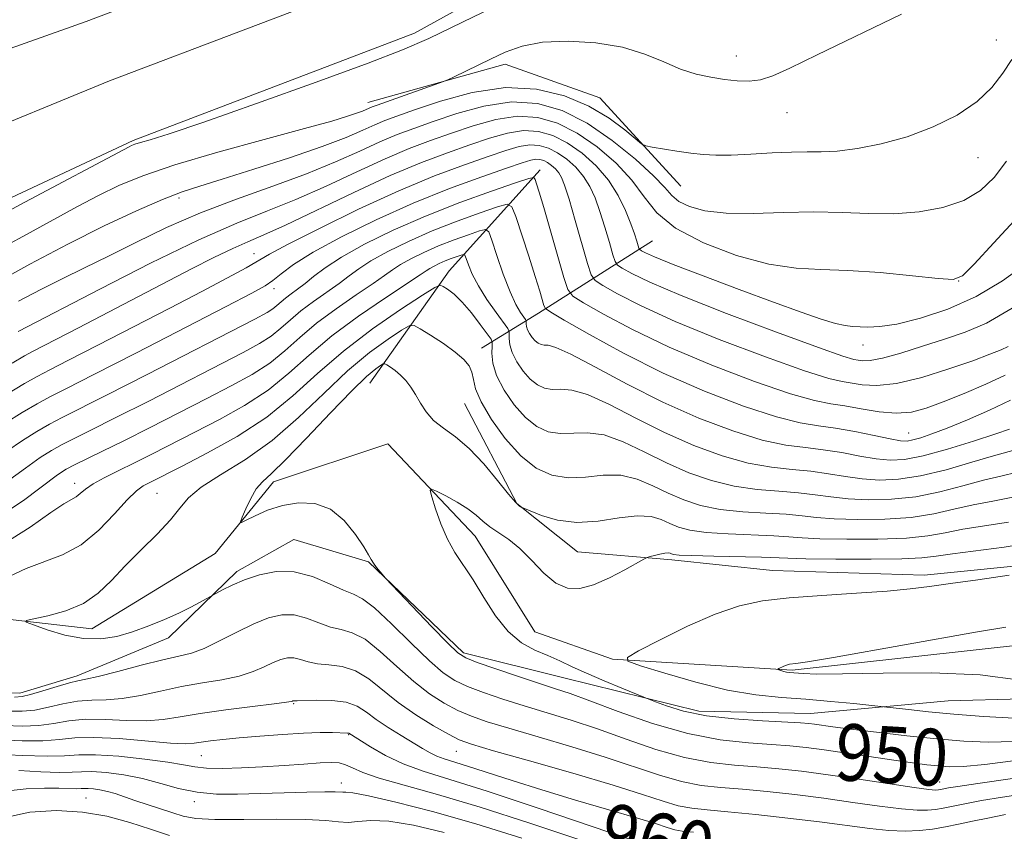
# Model space of a CAD drawing. Extents: x 2117300 to 2120200, y 322300 to 325200.
# Drawn here: x 2119716 to 2119854, y 323034 to 323149 of the extents above; entities that cross this region are included whole.
import ezdxf
from ezdxf.enums import TextEntityAlignment as Align

# ---------------------------------------------------------------- set-up
doc = ezdxf.new("R2010")
doc.units = 0
doc.header["$MEASUREMENT"] = 0
for name, color, linetype, lineweight in [('DTM HARD BREAKLINE', 7, 'Continuous', 0), ('DTM SPOT ELEVATION', 2, 'Continuous', 13), ('INDEX CONTOUR', 41, 'Continuous', 13), ('INDEX CONTOUR LABEL', 244, 'Continuous', 0), ('INTERMEDIATE CONTOUR', 44, 'Continuous', 0)]:
    doc.layers.add(name, color=color, linetype=linetype, lineweight=lineweight)
doc.styles.add('Style-ITALICS', font='ITALICS.shx')

msp = doc.modelspace()

# ---------------------------------------------------------------- linework, layer by layer
at = {"layer": 'DTM HARD BREAKLINE', "extrusion": (-0.6793091594320939, 0.2290019826297534, 0.6972066823140066), "elevation": -1365324.120274785, "flags": 128}
msp.add_lwpolyline([(-983357.1848747041, 1329216.430903553), (-983339.6114392437, 1329205.5084237), (-983321.026778019, 1329197.557193157)], dxfattribs=at)
at = {"layer": 'DTM HARD BREAKLINE', "extrusion": (-0.5703096411862754, 0.8169681384851583, 0.08549838518988065), "elevation": -944885.4185295296, "flags": 128}
msp.add_lwpolyline([(-1923131.991060727, 82055.7803801219), (-1923112.961671883, 82046.04473118452), (-1923103.55039685, 82039.23981367986)], dxfattribs=at)
at = {"layer": 'DTM HARD BREAKLINE'}
for points in [[(2119110.54, 322801.66, 1023.92), (2119133.65, 322841.23, 1021.38), (2119154.94, 322872.61, 1018.91), (2119176.99, 322894.98, 1016.79), (2119213.49, 322920.88, 1014.25), (2119250.46, 322944.21, 1012.21), (2119287.11, 322963.26, 1009.94), (2119319.29, 322977.66, 1006.24), (2119357.35, 322990.01, 1001.53), (2119406.3, 323008.04, 995.0600000000001), (2119452.15, 323022.49, 990.44), (2119500.4, 323039.08, 986.51), (2119536.34, 323054.09, 984.19), (2119583.75, 323077.7, 981.9200000000001), (2119635.13, 323108.11, 980.49), (2119680.54, 323132.8, 979.34), (2119724.93, 323148.55, 978.26), (2119763.64, 323163.29, 978.49), (2119806.71, 323187.11, 979.26), (2119832.25, 323202.39, 978.6800000000001), (2119864.17, 323226.51, 976.91), (2119910.62, 323277.19, 973.71), (2119958.13, 323332.12, 970.44), (2120000, 323371.187, 967.4530000000001)], [(2119117.21, 322798.22, 1024.12), (2119140.05, 322837.31, 1021.58), (2119161.8, 322866.75, 1019.11), (2119182.84, 322888.1, 1016.99), (2119218.5, 322913.4, 1014.45), (2119254.94, 322936.4, 1012.41), (2119291.03, 322955.15, 1010.14), (2119322.53, 322969.25, 1006.44), (2119360.21, 322981.47, 1001.73), (2119410.57, 322998.4, 995.26), (2119455.96, 323009.52, 990.64), (2119505.17, 323026.44, 986.71), (2119541.66, 323042.5, 984.39), (2119589.26, 323067.89, 982.12), (2119640.68, 323098.32, 980.69), (2119685.21, 323122.53, 979.54), (2119728.24, 323140.18, 978.46), (2119767.44, 323155.11, 978.69), (2119811.2, 323179.31, 979.46), (2119837.29, 323194.92, 978.88), (2119870.25, 323219.82, 977.11), (2119917.34, 323271.2, 973.91), (2119964.62, 323325.87, 970.64), (2120000, 323358.874, 968.0910000000001)], [(2119123.88, 322794.78, 1023.92), (2119146.27, 322833.08, 1021.38), (2119168.66, 322860.89, 1018.91), (2119188.69, 322881.22, 1016.79), (2119223.51, 322905.92, 1014.25), (2119259.42, 322928.59, 1012.21), (2119294.95, 322947.04, 1009.94), (2119325.77, 322960.84, 1006.24), (2119363.11, 322972.95, 1001.53), (2119413.32, 322988.25, 995.0600000000001), (2119459.77, 322996.55, 990.44), (2119510.19, 323013.89, 986.51), (2119547.36, 323031.08, 984.19), (2119594.77, 323058.08, 981.9200000000001), (2119646.23, 323088.53, 980.49), (2119690.48, 323112.59, 979.34), (2119731.55, 323131.81, 978.26), (2119771.24, 323146.93, 978.49), (2119815.69, 323171.51, 979.26), (2119842.33, 323187.45, 978.6800000000001), (2119876.33, 323213.13, 976.91), (2119924.06, 323265.21, 973.71), (2119971.11, 323319.62, 970.44), (2120000, 323346.564, 968.3380000000001)], [(2119711.29, 323064.58, 952.37), (2119725.71, 323062.94, 951.23), (2119743.11, 323073.55, 950.36), (2119751.34, 323083.65, 949.49), (2119767.46, 323089.01, 948.7), (2119779.78, 323075.99, 947.22), (2119788.18, 323062.51, 946.95), (2119799.13, 323058.66, 946.12), (2119824.47, 323057.09, 943.8100000000001), (2119858.08, 323060.83, 943.2), (2119890.8, 323065.43, 942.41), (2119904.68, 323079.95, 941.84), (2119916.35, 323097.07, 940.9300000000001), (2119939.37, 323115.14, 939.27), (2119962.38, 323134.09, 937.5600000000001), (2119977.07, 323156.47, 936.08), (2119974.77, 323172.18, 935.25), (2119976.79, 323195.34, 934.8100000000001), (2119996.78, 323209.46, 933.85), (2120000, 323210.376, 933.528)], [(2119764.65, 323137.15, 976.65), (2119784, 323142.54, 975.52), (2119797.36, 323137.79, 975.03), (2119808.76, 323125.35, 973.13)], [(2119778.29, 323094.69, 951.09), (2119785.66, 323080.61, 950.08), (2119794.19, 323073.8, 949.03), (2119807.53, 323072.69, 947.62), (2119821.68, 323071.17, 946.8100000000001), (2119843.09, 323070.52, 946.45), (2119860.44, 323072.26, 946.32), (2119872.54, 323074.37, 946.12), (2119885.81, 323082.94, 945.36), (2119899.86, 323095.57, 944.91)], [(2119703.06, 323054.17, 953.5500000000001), (2119715.58, 323053.85, 953.4300000000001), (2119723.64, 323056.33, 953.5500000000001), (2119736.53, 323061.68, 952.71), (2119746.15, 323071.04, 951.58), (2119754.2, 323075.54, 950.9300000000001), (2119764.72, 323072.38, 950.08), (2119778.14, 323059.55, 949.64), (2119792.3, 323056.02, 948.99), (2119811.32, 323051.31, 947.38), (2119827.07, 323051.02, 947.1700000000001), (2119846.45, 323052.77, 944.99), (2119867.45, 323053.33, 943.94)]]:
    msp.add_polyline3d(points, dxfattribs=at)
at = {"layer": 'DTM SPOT ELEVATION'}
for p in [(2119853.25, 323145.94, 974.88), (2119816.62, 323143.7, 976.65), (2119823.74, 323135.73, 975.3000000000001), (2119850.67, 323129.35, 973.23), (2119738.02, 323123.67, 973.57), (2119748.57, 323115.82, 966.75), (2119847.95, 323111.98, 969.99), (2119751.4, 323110.91, 963.51), (2119834.44, 323102.97, 967.35), (2119840.89, 323090.53, 960.86), (2119723.31, 323083.43, 956.5600000000001), (2119734.92, 323082.04, 952.94), (2119754.19, 323052.4, 958.13), (2119761.93, 323048.04, 960.09), (2119741.16, 323045.08, 960.9200000000001), (2119777.12, 323045.65, 956.84), (2119760.91, 323041.18, 963.41), (2119845.27, 323041.34, 951.19), (2119724.91, 323039.11, 967.12), (2119740.19, 323038.57, 964.44)]:
    msp.add_point(p, dxfattribs=at)
at = {"layer": 'INDEX CONTOUR', "flags": 128}
for points, elevation in [([(2119715.338, 323104.839), (2119726.927, 323110.872), (2119733.997, 323114.472), (2119740.812, 323117.782), (2119746.193, 323120.145), (2119750.508, 323121.861), (2119754.51, 323123.47), (2119758.765, 323125.367), (2119763.079, 323127.389), (2119767.071, 323129.225), (2119770.478, 323130.653), (2119773.494, 323131.784), (2119776.427, 323132.812), (2119779.512, 323133.857), (2119782.671, 323134.74), (2119785.748, 323135.206), (2119788.632, 323135.048), (2119791.397, 323134.25), (2119794.162, 323132.845), (2119796.979, 323130.896), (2119799.645, 323128.6), (2119801.886, 323126.184), (2119803.61, 323123.837), (2119805.402, 323121.584), (2119808.024, 323119.415), (2119811.966, 323117.356), (2119816.643, 323115.594), (2119821.196, 323114.355), (2119825.021, 323113.768), (2119828.519, 323113.587), (2119832.344, 323113.469), (2119836.881, 323113.155), (2119841.443, 323112.724), (2119845.075, 323112.337), (2119847.165, 323112.206), (2119848.483, 323112.732), (2119850.142, 323114.362), (2119852.931, 323117.34), (2119856.334, 323121.076)], 970), ([(2119713.668, 323083.615), (2119716.375, 323085.613), (2119718.422, 323087.075), (2119720.03, 323088.103), (2119721.522, 323088.93), (2119723.24, 323089.797), (2119725.599, 323090.956), (2119729.035, 323092.667), (2119733.741, 323095.057), (2119747.057, 323101.898), (2119749.374, 323103.162), (2119751.023, 323104.225), (2119752.393, 323105.331), (2119753.724, 323106.522), (2119755.216, 323107.79), (2119756.995, 323109.113), (2119760.596, 323111.629), (2119762.001, 323112.692), (2119763.368, 323113.71), (2119765.085, 323114.825), (2119767.445, 323116.134), (2119770.374, 323117.571), (2119773.705, 323119.03), (2119777.217, 323120.401), (2119780.46, 323121.569), (2119782.931, 323122.419), (2119784.304, 323122.805), (2119784.969, 323122.457), (2119785.497, 323121.08), (2119787.322, 323115.469), (2119788.244, 323112.599), (2119788.887, 323110.548), (2119789.482, 323108.545), (2119789.686, 323108.124), (2119790.429, 323107.581), (2119792.348, 323106.45), (2119795.887, 323104.419), (2119800.715, 323101.783), (2119806.306, 323098.99), (2119812.129, 323096.437), (2119817.63, 323094.328), (2119822.247, 323092.817), (2119825.619, 323091.978), (2119828.19, 323091.56), (2119830.604, 323091.233), (2119833.318, 323090.75), (2119836.04, 323090.191), (2119838.292, 323089.718), (2119839.746, 323089.461), (2119840.675, 323089.42), (2119841.502, 323089.564), (2119842.604, 323089.878), (2119844.172, 323090.415), (2119846.349, 323091.251), (2119849.182, 323092.419), (2119852.31, 323093.789), (2119855.274, 323095.195)], 960), ([(2119856.353, 323044.431), (2119851.664, 323043.832), (2119848.575, 323043.541), (2119846.628, 323043.5), (2119845.13, 323043.608), (2119843.477, 323043.787), (2119841.422, 323044.045), (2119838.807, 323044.41), (2119828.985, 323045.88), (2119826.432, 323046.222), (2119824.133, 323046.461), (2119821.562, 323046.645), (2119818.298, 323046.853), (2119814.332, 323047.282), (2119809.76, 323048.162), (2119804.772, 323049.611), (2119799.942, 323051.303), (2119795.941, 323052.803), (2119793.189, 323053.8), (2119791.105, 323054.497), (2119788.862, 323055.224), (2119785.893, 323056.211), (2119782.7, 323057.294), (2119780.047, 323058.21), (2119778.439, 323058.829), (2119777.334, 323059.553), (2119775.929, 323060.919), (2119773.683, 323063.241), (2119767.125, 323070.1), (2119766.398, 323070.969), (2119765.888, 323071.607), (2119765.434, 323072.219), (2119765.11, 323072.734), (2119764.736, 323073.39), (2119764.064, 323074.502), (2119762.908, 323076.241), (2119761.305, 323078.191), (2119759.359, 323079.792), (2119757.171, 323080.61), (2119754.874, 323080.722), (2119752.61, 323080.333), (2119750.519, 323079.649), (2119748.759, 323078.88), (2119747.488, 323078.237), (2119746.819, 323077.915), (2119746.67, 323078.029), (2119746.915, 323078.676), (2119747.433, 323079.877), (2119748.13, 323081.333), (2119748.918, 323082.669), (2119749.787, 323083.68), (2119751.037, 323084.828), (2119753.045, 323086.746), (2119756.003, 323089.813), (2119759.358, 323093.371), (2119762.374, 323096.512), (2119764.477, 323098.536), (2119765.752, 323099.603), (2119766.45, 323100.088), (2119766.811, 323100.302), (2119767.04, 323100.321), (2119767.333, 323100.161), (2119767.841, 323099.838), (2119768.512, 323099.358), (2119769.252, 323098.727), (2119769.981, 323097.95), (2119770.685, 323097.026), (2119771.37, 323095.959), (2119772.06, 323094.762), (2119772.865, 323093.52), (2119773.918, 323092.333), (2119775.314, 323091.238), (2119777.015, 323090.014), (2119778.947, 323088.379), (2119781.005, 323086.186), (2119782.947, 323083.845), (2119784.5, 323081.906), (2119785.467, 323080.776), (2119785.961, 323080.293), (2119786.174, 323080.156), (2119787.538, 323079.565), (2119789.147, 323078.92), (2119791.401, 323078.259), (2119794.127, 323077.919), (2119797.124, 323078.114), (2119800.077, 323078.57), (2119802.643, 323078.891), (2119804.577, 323078.781), (2119806.026, 323078.343), (2119807.236, 323077.78), (2119808.47, 323077.264), (2119810.054, 323076.841), (2119812.332, 323076.524), (2119815.467, 323076.316), (2119821.911, 323076.057), (2119824.023, 323075.915), (2119825.881, 323075.766), (2119828.396, 323075.636), (2119832.169, 323075.558), (2119836.557, 323075.574), (2119840.601, 323075.729), (2119843.622, 323076.052), (2119846.038, 323076.491), (2119848.543, 323076.975), (2119854.986, 323077.992)], 950), ([(2119807.475, 323031.245), (2119796.296, 323035.087), (2119788.662, 323037.676), (2119781.476, 323040.049), (2119772.44, 323042.861), (2119769.613, 323043.893), (2119767.126, 323045.081), (2119765.016, 323046.284), (2119761.981, 323048.212), (2119761.911, 323048.236), (2119761.787, 323048.247), (2119759.64, 323048.305), (2119757.908, 323048.31), (2119755.552, 323048.24), (2119752.603, 323048.063), (2119749.434, 323047.816), (2119746.506, 323047.557), (2119744.183, 323047.329), (2119742.441, 323047.132), (2119741.166, 323046.956), (2119740.16, 323046.807), (2119738.903, 323046.741), (2119736.796, 323046.837), (2119729.593, 323047.455), (2119726.001, 323047.64), (2119723.323, 323047.553), (2119721.154, 323047.321), (2119718.83, 323047.139), (2119715.892, 323047.149), (2119712.701, 323047.295)], 960)]:
    msp.add_lwpolyline(points, dxfattribs=dict(at, elevation=elevation))
at = {"layer": 'INTERMEDIATE CONTOUR', "flags": 128}
for points, elevation in [([(2119707.094, 323118.18), (2119716.271, 323123.092), (2119730.989, 323130.917), (2119731.331, 323131.081), (2119731.813, 323131.265), (2119732.591, 323131.509), (2119733.943, 323131.905), (2119736.622, 323132.751), (2119741.496, 323134.396), (2119748.943, 323137.007), (2119757.373, 323140.022), (2119764.697, 323142.697), (2119769.525, 323144.554), (2119773.254, 323146.193), (2119777.98, 323148.483), (2119785.111, 323151.964)], 978), ([(2119710.728, 323115.435), (2119715.984, 323118.272), (2119723.72, 323122.48), (2119726.677, 323124.047), (2119729.531, 323125.442), (2119732.895, 323126.826), (2119737.436, 323128.361), (2119743.487, 323130.136), (2119750.034, 323131.938), (2119755.73, 323133.476), (2119759.554, 323134.536), (2119761.794, 323135.201), (2119763.066, 323135.625), (2119763.899, 323135.943), (2119765.275, 323136.535), (2119765.96, 323136.783), (2119775.324, 323140.094), (2119776.023, 323140.377), (2119776.807, 323140.75), (2119781.933, 323143.251), (2119784.025, 323144.23), (2119786.388, 323145.07), (2119789.295, 323145.634), (2119792.892, 323145.807), (2119796.806, 323145.574), (2119800.535, 323144.947), (2119803.695, 323143.973), (2119806.359, 323142.862), (2119808.717, 323141.858), (2119810.924, 323141.15), (2119813.001, 323140.698), (2119814.936, 323140.406), (2119816.725, 323140.208), (2119818.405, 323140.162), (2119820.021, 323140.356), (2119821.732, 323140.902), (2119824.155, 323141.999), (2119828.018, 323143.87), (2119839.913, 323149.578)], 976), ([(2119711.971, 323111.576), (2119717.001, 323114.336), (2119722.365, 323117.177), (2119727.488, 323119.739), (2119732.03, 323121.873), (2119735.71, 323123.482), (2119738.443, 323124.546), (2119740.943, 323125.373), (2119744.121, 323126.344), (2119748.567, 323127.731), (2119753.593, 323129.357), (2119758.193, 323130.933), (2119761.589, 323132.228), (2119763.934, 323133.232), (2119765.615, 323133.992), (2119767.042, 323134.586), (2119768.736, 323135.21), (2119771.24, 323136.091), (2119774.913, 323137.334), (2119779.368, 323138.556), (2119784.032, 323139.252), (2119788.415, 323139.046), (2119792.361, 323138.076), (2119795.799, 323136.61), (2119798.659, 323134.919), (2119800.878, 323133.295), (2119803.245, 323131.331), (2119803.851, 323131.025), (2119804.734, 323130.853), (2119808.207, 323130.304), (2119810.187, 323130.017), (2119811.945, 323129.807), (2119813.721, 323129.702), (2119815.876, 323129.717), (2119818.629, 323129.852), (2119821.633, 323130.028), (2119824.399, 323130.152), (2119826.601, 323130.169), (2119828.57, 323130.172), (2119830.802, 323130.293), (2119833.667, 323130.652), (2119837.044, 323131.31), (2119840.692, 323132.317), (2119844.357, 323133.695), (2119847.75, 323135.377), (2119850.575, 323137.271), (2119852.637, 323139.281), (2119854.158, 323141.298), (2119855.464, 323143.212)], 974), ([(2119715.409, 323109.137), (2119718.515, 323110.782), (2119721.553, 323112.304), (2119724.67, 323113.819), (2119728.077, 323115.491), (2119731.945, 323117.428), (2119736.277, 323119.519), (2119741.038, 323121.599), (2119746.131, 323123.539), (2119751.24, 323125.352), (2119755.986, 323127.086), (2119760.069, 323128.763), (2119763.493, 323130.306), (2119766.343, 323131.608), (2119768.76, 323132.62), (2119771.115, 323133.497), (2119773.833, 323134.451), (2119777.212, 323135.596), (2119781.02, 323136.648), (2119784.89, 323137.23), (2119788.545, 323137.029), (2119792.048, 323136.018), (2119795.551, 323134.237), (2119799.105, 323131.806), (2119802.375, 323129.16), (2119804.929, 323126.812), (2119806.501, 323125.147), (2119807.498, 323124.034), (2119808.494, 323123.208), (2119809.988, 323122.47), (2119812.171, 323121.873), (2119815.156, 323121.532), (2119818.965, 323121.511), (2119823.245, 323121.652), (2119827.549, 323121.745), (2119831.53, 323121.648), (2119835.24, 323121.488), (2119838.827, 323121.461), (2119842.379, 323121.733), (2119845.733, 323122.354), (2119848.664, 323123.346), (2119851.021, 323124.734), (2119852.956, 323126.557), (2119854.698, 323128.856)], 972.0000000000001), ([(2119714.485, 323100.394), (2119716.236, 323101.425), (2119717.468, 323102.096), (2119723.851, 323105.373), (2119739.795, 323113.681), (2119742.909, 323115.272), (2119745.586, 323116.575), (2119747.737, 323117.524), (2119749.961, 323118.467), (2119753.036, 323119.852), (2119762.664, 323124.471), (2119767.799, 323126.842), (2119772.196, 323128.687), (2119775.872, 323130.07), (2119779.02, 323131.171), (2119781.812, 323132.119), (2119784.322, 323132.831), (2119786.605, 323133.183), (2119788.72, 323133.067), (2119790.747, 323132.483), (2119792.773, 323131.452), (2119794.843, 323130.011), (2119796.835, 323128.234), (2119798.582, 323126.209), (2119799.956, 323124.044), (2119800.982, 323121.925), (2119801.721, 323120.061), (2119802.231, 323118.618), (2119802.56, 323117.592), (2119802.863, 323116.587), (2119802.986, 323116.41), (2119803.229, 323116.253), (2119803.772, 323115.962), (2119805.085, 323115.369), (2119807.71, 323114.304), (2119811.932, 323112.686), (2119816.988, 323110.793), (2119821.859, 323108.993), (2119825.725, 323107.586), (2119828.568, 323106.597), (2119830.574, 323105.983), (2119831.947, 323105.684), (2119832.966, 323105.582), (2119835.128, 323105.491), (2119836.819, 323105.554), (2119839.248, 323105.917), (2119842.552, 323106.734), (2119846.412, 323108.029), (2119850.397, 323109.792), (2119854.14, 323111.983), (2119857.533, 323114.435)], 968), ([(2119713.824, 323096.081), (2119716.245, 323097.528), (2119718.025, 323098.537), (2119719.804, 323099.468), (2119722.458, 323100.815), (2119726.571, 323102.922), (2119736.732, 323108.167), (2119741.24, 323110.513), (2119744.876, 323112.429), (2119747.503, 323113.854), (2119750.798, 323115.754), (2119753.429, 323117.168), (2119757.814, 323119.403), (2119763.332, 323122.095), (2119769.017, 323124.703), (2119774.058, 323126.793), (2119778.268, 323128.366), (2119781.614, 323129.532), (2119784.111, 323130.38), (2119785.974, 323130.925), (2119787.463, 323131.16), (2119788.807, 323131.086), (2119790.096, 323130.715), (2119791.384, 323130.06), (2119792.7, 323129.143), (2119793.965, 323128.014), (2119795.076, 323126.727), (2119795.961, 323125.312), (2119796.688, 323123.698), (2119797.365, 323121.789), (2119798.059, 323119.575), (2119798.702, 323117.398), (2119799.194, 323115.684), (2119799.496, 323114.721), (2119799.837, 323114.234), (2119800.509, 323113.802), (2119801.855, 323113.056), (2119804.424, 323111.812), (2119808.816, 323109.934), (2119815.234, 323107.413), (2119822.29, 323104.755), (2119828.196, 323102.594), (2119831.636, 323101.392), (2119833.162, 323100.925), (2119833.798, 323100.8), (2119834.439, 323100.716), (2119835.487, 323100.751), (2119837.215, 323101.077), (2119839.777, 323101.802), (2119842.845, 323102.779), (2119845.967, 323103.799), (2119848.855, 323104.767), (2119851.865, 323106.053), (2119855.517, 323108.142)], 966), ([(2119713.511, 323091.936), (2119715.893, 323093.421), (2119718.004, 323094.663), (2119719.814, 323095.65), (2119722.141, 323096.839), (2119726.016, 323098.804), (2119732.005, 323101.869), (2119744.673, 323108.391), (2119748.285, 323110.267), (2119750.155, 323111.305), (2119751.245, 323112.06), (2119752.423, 323113.008), (2119754.186, 323114.307), (2119756.938, 323116.036), (2119760.931, 323118.215), (2119765.804, 323120.622), (2119771.048, 323122.971), (2119776.162, 323125.02), (2119780.695, 323126.677), (2119784.208, 323127.892), (2119786.411, 323128.641), (2119787.625, 323129.016), (2119788.321, 323129.137), (2119788.895, 323129.106), (2119789.445, 323128.947), (2119789.995, 323128.668), (2119790.557, 323128.276), (2119791.098, 323127.793), (2119791.571, 323127.244), (2119791.966, 323126.58), (2119792.397, 323125.471), (2119793.01, 323123.516), (2119793.887, 323120.532), (2119795.635, 323114.431), (2119796.131, 323112.856), (2119796.688, 323112.058), (2119797.789, 323111.352), (2119799.866, 323110.177), (2119803.188, 323108.469), (2119807.98, 323106.286), (2119814.199, 323103.753), (2119820.737, 323101.279), (2119826.213, 323099.335), (2119829.635, 323098.253), (2119831.538, 323097.796), (2119834.359, 323097.35), (2119836.401, 323097.247), (2119839.178, 323097.541), (2119842.743, 323098.396), (2119846.56, 323099.576), (2119849.943, 323100.747), (2119852.366, 323101.643), (2119853.943, 323102.275), (2119854.95, 323102.727)], 964.0000000000001), ([(2119713.738, 323087.976), (2119715.966, 323089.506), (2119717.961, 323090.762), (2119719.763, 323091.797), (2119721.537, 323092.729), (2119727.812, 323095.883), (2119733.51, 323098.791), (2119748.724, 323106.617), (2119750.428, 323107.526), (2119751.238, 323108.034), (2119751.826, 323108.51), (2119752.4, 323109.022), (2119753.042, 323109.568), (2119753.823, 323110.152), (2119754.745, 323110.819), (2119755.79, 323111.624), (2119756.995, 323112.618), (2119758.609, 323113.848), (2119760.933, 323115.357), (2119764.18, 323117.158), (2119768.21, 323119.136), (2119772.793, 323121.142), (2119777.625, 323123.029), (2119782.088, 323124.637), (2119785.488, 323125.806), (2119787.348, 323126.423), (2119788.066, 323126.551), (2119788.256, 323126.299), (2119788.448, 323125.702), (2119788.817, 323124.492), (2119789.456, 323122.324), (2119792.273, 323112.491), (2119792.824, 323110.786), (2119793.548, 323109.856), (2119795.069, 323108.901), (2119797.877, 323107.298), (2119801.951, 323105.126), (2119807.144, 323102.638), (2119813.164, 323100.096), (2119819.183, 323097.804), (2119824.23, 323096.076), (2119827.633, 323095.114), (2119829.915, 323094.666), (2119831.894, 323094.37), (2119834.205, 323093.959), (2119836.727, 323093.543), (2119839.155, 323093.329), (2119841.292, 323093.486), (2119843.384, 323094.028), (2119845.785, 323094.926), (2119848.707, 323096.128), (2119851.784, 323097.456), (2119854.506, 323098.703)], 962), ([(2119712.325, 323078.566), (2119716.074, 323081.038), (2119720.877, 323084.644), (2119722.099, 323085.444), (2119723.282, 323086.066), (2119727.243, 323087.971), (2119730.258, 323089.451), (2119733.972, 323091.324), (2119741.948, 323095.404), (2119745.389, 323097.179), (2119748.32, 323098.799), (2119750.808, 323100.416), (2119752.959, 323102.153), (2119755.048, 323104.022), (2119757.391, 323106.012), (2119760.168, 323108.074), (2119763.007, 323110.022), (2119765.402, 323111.634), (2119767.006, 323112.765), (2119768.128, 323113.573), (2119769.237, 323114.293), (2119770.71, 323115.11), (2119772.538, 323116.007), (2119774.617, 323116.916), (2119776.808, 323117.773), (2119778.832, 323118.502), (2119780.374, 323119.032), (2119781.236, 323119.256), (2119781.69, 323118.921), (2119782.125, 323117.741), (2119782.836, 323115.584), (2119783.748, 323112.944), (2119784.692, 323110.47), (2119785.521, 323108.677), (2119786.182, 323107.533), (2119786.886, 323106.531), (2119786.973, 323106.358), (2119786.977, 323106.205), (2119786.966, 323105.95), (2119787.003, 323105.581), (2119787.14, 323105.112), (2119787.416, 323104.57), (2119787.794, 323104.02), (2119788.216, 323103.546), (2119788.638, 323103.212), (2119789.065, 323103.017), (2119789.511, 323102.944), (2119790.071, 323102.916), (2119791.16, 323102.616), (2119793.273, 323101.665), (2119796.741, 323099.825), (2119801.231, 323097.414), (2119806.249, 323094.889), (2119811.326, 323092.643), (2119816.106, 323090.836), (2119820.264, 323089.559), (2119823.589, 323088.845), (2119826.333, 323088.483), (2119828.866, 323088.198), (2119831.459, 323087.783), (2119834.007, 323087.306), (2119836.313, 323086.902), (2119838.29, 323086.7), (2119840.328, 323086.804), (2119842.926, 323087.317), (2119846.371, 323088.265), (2119850.061, 323089.404), (2119853.173, 323090.42), (2119855.138, 323091.101)], 958), ([(2119713.235, 323074.872), (2119717.013, 323077.252), (2119719.936, 323079.341), (2119721.797, 323080.577), (2119723.51, 323081.539), (2119724.09, 323082.007), (2119724.823, 323082.627), (2119725.895, 323083.376), (2119727.446, 323084.239), (2119729.422, 323085.224), (2119731.724, 323086.348), (2119734.275, 323087.623), (2119740.253, 323090.67), (2119743.721, 323092.459), (2119747.267, 323094.437), (2119750.593, 323096.607), (2119753.525, 323098.974), (2119756.372, 323101.522), (2119759.566, 323104.235), (2119763.34, 323107.035), (2119767.139, 323109.623), (2119772.012, 323112.838), (2119772.887, 323113.435), (2119773.39, 323113.761), (2119773.975, 323114.086), (2119774.701, 323114.443), (2119775.528, 323114.804), (2119776.4, 323115.145), (2119777.817, 323115.645), (2119778.16, 323115.734), (2119778.341, 323115.601), (2119778.513, 323115.132), (2119778.823, 323114.239), (2119779.365, 323112.944), (2119780.229, 323111.297), (2119781.433, 323109.392), (2119782.724, 323107.536), (2119784.367, 323105.269), (2119784.575, 323104.854), (2119784.582, 323104.489), (2119784.558, 323103.881), (2119784.645, 323103), (2119784.974, 323101.88), (2119785.634, 323100.581), (2119786.535, 323099.27), (2119787.543, 323098.138), (2119788.553, 323097.34), (2119789.572, 323096.874), (2119790.637, 323096.7), (2119791.826, 323096.719), (2119793.388, 323096.605), (2119795.616, 323095.971), (2119798.7, 323094.564), (2119802.43, 323092.646), (2119806.496, 323090.611), (2119810.612, 323088.799), (2119814.593, 323087.337), (2119818.281, 323086.3), (2119821.559, 323085.712), (2119824.476, 323085.408), (2119827.127, 323085.163), (2119829.6, 323084.816), (2119831.976, 323084.421), (2119834.334, 323084.085), (2119836.768, 323083.917), (2119839.449, 323084.018), (2119842.563, 323084.491), (2119846.169, 323085.368), (2119849.807, 323086.417), (2119852.884, 323087.334), (2119856.443, 323088.31)], 956), ([(2119714.176, 323070.35), (2119716.449, 323071.46), (2119721.577, 323073.368), (2119724.223, 323074.786), (2119726.714, 323076.848), (2119728.918, 323079.151), (2119730.707, 323081.138), (2119732.01, 323082.397), (2119732.975, 323083.093), (2119733.813, 323083.532), (2119738.558, 323085.935), (2119742.053, 323087.74), (2119746.213, 323090.074), (2119750.379, 323092.798), (2119754.071, 323095.782), (2119757.536, 323098.919), (2119761.2, 323102.109), (2119765.296, 323105.214), (2119769.268, 323107.943), (2119772.373, 323109.963), (2119774.095, 323111.048), (2119774.846, 323111.375), (2119775.271, 323111.225), (2119775.899, 323110.814), (2119776.803, 323110.107), (2119777.94, 323109.002), (2119779.239, 323107.483), (2119780.495, 323105.864), (2119781.476, 323104.542), (2119782.012, 323103.782), (2119782.197, 323103.323), (2119782.187, 323102.773), (2119782.15, 323101.811), (2119782.287, 323100.418), (2119782.808, 323098.647), (2119783.851, 323096.593), (2119785.276, 323094.519), (2119786.87, 323092.73), (2119788.467, 323091.468), (2119790.079, 323090.732), (2119791.763, 323090.456), (2119795.616, 323090.594), (2119797.958, 323090.278), (2119800.659, 323089.303), (2119803.629, 323087.878), (2119806.743, 323086.334), (2119809.898, 323084.954), (2119813.08, 323083.838), (2119816.298, 323083.041), (2119819.528, 323082.581), (2119822.619, 323082.331), (2119825.387, 323082.128), (2119827.741, 323081.849), (2119829.946, 323081.536), (2119832.354, 323081.269), (2119835.235, 323081.131), (2119838.485, 323081.203), (2119841.909, 323081.57), (2119845.32, 323082.263), (2119848.55, 323083.108), (2119851.438, 323083.881), (2119853.905, 323084.447), (2119856.221, 323085.032)], 954), ([(2119855.53, 323041.86), (2119850.659, 323041.141), (2119847.815, 323040.71), (2119846.535, 323040.501), (2119845.407, 323040.275), (2119845.101, 323040.224), (2119844.702, 323040.202), (2119843.75, 323040.286), (2119841.692, 323040.565), (2119833.885, 323041.74), (2119829.544, 323042.373), (2119825.814, 323042.865), (2119822.575, 323043.221), (2119819.517, 323043.48), (2119816.367, 323043.704), (2119812.995, 323044.07), (2119809.308, 323044.777), (2119805.272, 323045.949), (2119801.092, 323047.392), (2119797.035, 323048.832), (2119793.308, 323050.057), (2119786.696, 323052.069), (2119783.685, 323053.029), (2119780.969, 323053.962), (2119778.697, 323054.828), (2119776.918, 323055.651), (2119775.277, 323056.727), (2119773.319, 323058.418), (2119770.755, 323060.905), (2119767.984, 323063.643), (2119765.571, 323065.902), (2119763.9, 323067.171), (2119762.621, 323067.806), (2119761.203, 323068.378), (2119759.243, 323069.295), (2119756.855, 323070.301), (2119754.278, 323070.978), (2119751.732, 323071.016), (2119749.349, 323070.554), (2119747.239, 323069.84), (2119745.497, 323069.096), (2119744.161, 323068.435), (2119741.003, 323066.679), (2119739.691, 323065.982), (2119737.998, 323065.152), (2119735.976, 323064.247), (2119733.756, 323063.345), (2119731.483, 323062.525), (2119729.26, 323061.873), (2119726.999, 323061.507), (2119724.567, 323061.553), (2119721.926, 323062.065), (2119719.418, 323062.814), (2119717.479, 323063.497), (2119716.475, 323063.896), (2119716.49, 323064.12), (2119717.535, 323064.356), (2119719.535, 323064.78), (2119722.048, 323065.481), (2119724.547, 323066.531), (2119726.641, 323067.977), (2119728.504, 323069.771), (2119730.449, 323071.835), (2119732.674, 323074.073), (2119734.92, 323076.298), (2119736.811, 323078.302), (2119738.141, 323079.948), (2119739.374, 323081.402), (2119741.138, 323082.899), (2119743.889, 323084.656), (2119747.372, 323086.813), (2119751.154, 323089.49), (2119754.872, 323092.714), (2119758.426, 323096.135), (2119761.787, 323099.311), (2119764.886, 323101.876), (2119767.51, 323103.773), (2119769.412, 323105.026), (2119770.48, 323105.658), (2119771.159, 323105.714), (2119772.029, 323105.242), (2119773.502, 323104.32), (2119775.3, 323103.149), (2119776.976, 323101.96), (2119778.174, 323100.928), (2119778.916, 323100.011), (2119779.315, 323099.108), (2119779.522, 323098.105), (2119779.84, 323096.79), (2119780.607, 323094.945), (2119782.058, 323092.466), (2119784.015, 323089.752), (2119786.197, 323087.322), (2119788.381, 323085.597), (2119790.586, 323084.589), (2119792.889, 323084.212), (2119795.336, 323084.326), (2119797.845, 323084.583), (2119800.301, 323084.584), (2119802.618, 323084.042), (2119804.827, 323083.11), (2119806.99, 323082.057), (2119809.184, 323081.109), (2119811.567, 323080.339), (2119814.315, 323079.782), (2119817.498, 323079.449), (2119820.762, 323079.254), (2119823.649, 323079.092), (2119825.882, 323078.882), (2119827.913, 323078.65), (2119830.375, 323078.453), (2119833.703, 323078.346), (2119837.52, 323078.388), (2119841.255, 323078.65), (2119844.471, 323079.157), (2119847.294, 323079.799), (2119849.99, 323080.428), (2119852.767, 323080.951), (2119855.604, 323081.512)], 952), ([(2119855.729, 323047.042), (2119852.15, 323046.951), (2119848.663, 323047.094), (2119844.894, 323047.42), (2119840.64, 323047.872), (2119836.376, 323048.367), (2119832.746, 323048.814), (2119830.229, 323049.143), (2119827.631, 323049.513), (2119826.814, 323049.615), (2119825.661, 323049.705), (2119820.309, 323049.969), (2119816.314, 323050.241), (2119812.388, 323050.693), (2119809.17, 323051.35), (2119806.773, 323052.066), (2119805.185, 323052.657), (2119803.578, 323053.294), (2119800.452, 323054.571), (2119797.958, 323055.608), (2119795.487, 323056.669), (2119793.44, 323057.599), (2119791.7, 323058.412), (2119790.019, 323059.161), (2119788.211, 323059.939), (2119786.315, 323060.979), (2119784.433, 323062.546), (2119782.651, 323064.79), (2119780.998, 323067.375), (2119779.49, 323069.854), (2119776.933, 323073.711), (2119775.872, 323075.594), (2119774.951, 323077.747), (2119774.206, 323079.871), (2119773.685, 323081.544), (2119773.443, 323082.445), (2119773.608, 323082.651), (2119774.319, 323082.336), (2119775.631, 323081.672), (2119777.242, 323080.8), (2119778.765, 323079.856), (2119779.919, 323078.953), (2119780.856, 323078.105), (2119781.834, 323077.301), (2119784.502, 323075.554), (2119786.093, 323074.274), (2119787.759, 323072.582), (2119789.451, 323070.809), (2119791.131, 323069.387), (2119792.784, 323068.663), (2119794.522, 323068.621), (2119796.484, 323069.161), (2119798.716, 323070.142), (2119800.895, 323071.275), (2119803.558, 323072.77), (2119804.033, 323073.002), (2119804.433, 323073.125), (2119805.064, 323073.295), (2119805.826, 323073.483), (2119806.519, 323073.617), (2119806.99, 323073.644), (2119807.281, 323073.59), (2119807.483, 323073.503), (2119807.756, 323073.419), (2119808.542, 323073.342), (2119810.349, 323073.265), (2119813.437, 323073.184), (2119820.172, 323073.022), (2119823.849, 323072.881), (2119826.417, 323072.821), (2119830.636, 323072.772), (2119835.592, 323072.759), (2119839.947, 323072.809), (2119842.773, 323072.946), (2119844.782, 323073.182), (2119847.096, 323073.522), (2119854.368, 323074.471), (2119857.788, 323074.999)], 948), ([(2119855.821, 323050.349), (2119851.472, 323050.595), (2119847.275, 323050.919), (2119843.685, 323051.255), (2119840.872, 323051.557), (2119836.967, 323052.011), (2119833.154, 323052.404), (2119829.94, 323052.712), (2119826.421, 323053.006), (2119822.949, 323053.261), (2119819.361, 323053.631), (2119815.371, 323054.315), (2119810.877, 323055.42), (2119806.515, 323056.68), (2119803.106, 323057.739), (2119801.323, 323058.376), (2119801.25, 323058.917), (2119802.827, 323059.825), (2119805.873, 323061.403), (2119809.734, 323063.306), (2119813.635, 323065.029), (2119817.035, 323066.186), (2119820.309, 323066.872), (2119824.064, 323067.294), (2119828.668, 323067.634), (2119833.545, 323067.945), (2119837.877, 323068.245), (2119841.122, 323068.557), (2119843.823, 323068.909), (2119846.796, 323069.339), (2119850.639, 323069.867), (2119855.085, 323070.496)], 946), ([(2119858.457, 323039.869), (2119854.153, 323039.212), (2119851.192, 323038.728), (2119849.295, 323038.381), (2119845.745, 323037.645), (2119844.684, 323037.467), (2119843.561, 323037.352), (2119842.084, 323037.355), (2119839.91, 323037.54), (2119836.812, 323037.938), (2119833.033, 323038.477), (2119828.937, 323039.049), (2119824.851, 323039.562), (2119820.974, 323039.989), (2119817.472, 323040.315), (2119814.436, 323040.557), (2119811.659, 323040.857), (2119808.857, 323041.392), (2119805.772, 323042.287), (2119798.129, 323044.86), (2119793.428, 323046.313), (2119788.673, 323047.71), (2119784.531, 323048.914), (2119781.477, 323049.846), (2119779.238, 323050.631), (2119777.346, 323051.447), (2119775.412, 323052.458), (2119773.34, 323053.776), (2119771.109, 323055.495), (2119768.737, 323057.618), (2119766.384, 323059.765), (2119764.246, 323061.465), (2119762.457, 323062.392), (2119760.893, 323062.824), (2119759.365, 323063.188), (2119757.728, 323063.789), (2119756.002, 323064.461), (2119754.249, 323064.916), (2119752.499, 323064.923), (2119750.651, 323064.476), (2119748.568, 323063.626), (2119746.191, 323062.463), (2119743.751, 323061.224), (2119741.552, 323060.185), (2119739.761, 323059.531), (2119737.998, 323059.082), (2119735.745, 323058.567), (2119732.698, 323057.801), (2119729.405, 323056.942), (2119726.63, 323056.234), (2119724.895, 323055.84), (2119723.766, 323055.612), (2119722.568, 323055.319), (2119720.822, 323054.804), (2119718.83, 323054.188), (2119717.087, 323053.668), (2119715.899, 323053.39), (2119714.81, 323053.316)], 954), ([(2119856.687, 323055.707), (2119850.965, 323056.434), (2119844.156, 323056.723), (2119837.29, 323056.701), (2119831.589, 323056.592), (2119827.955, 323056.568), (2119826.006, 323056.621), (2119824.042, 323056.788), (2119823.681, 323056.849), (2119823.292, 323056.945), (2119822.462, 323057.202), (2119822.456, 323057.248), (2119822.593, 323057.327), (2119823.192, 323057.629), (2119823.53, 323057.779), (2119823.825, 323057.879), (2119824.109, 323057.939), (2119825.008, 323058.036), (2119826.646, 323058.282), (2119830.321, 323058.904), (2119850.343, 323062.446), (2119854.617, 323063.171)], 944), ([(2119854.567, 323036.746), (2119852.055, 323036.259), (2119849.905, 323035.81), (2119847.942, 323035.389), (2119846.083, 323035.014), (2119844.266, 323034.71), (2119842.42, 323034.503), (2119840.419, 323034.425), (2119838.128, 323034.515), (2119835.416, 323034.793), (2119828.33, 323035.725), (2119823.887, 323036.26), (2119819.373, 323036.757), (2119815.427, 323037.149), (2119812.505, 323037.408), (2119810.322, 323037.645), (2119808.405, 323038.007), (2119806.272, 323038.625), (2119803.392, 323039.569), (2119799.223, 323040.889), (2119793.548, 323042.57), (2119787.456, 323044.315), (2119782.364, 323045.759), (2119779.269, 323046.663), (2119777.506, 323047.299), (2119775.996, 323048.065), (2119773.906, 323049.266), (2119771.402, 323050.826), (2119768.901, 323052.573), (2119764.784, 323055.889), (2119762.921, 323057.029), (2119761.014, 323057.614), (2119759.166, 323057.842), (2119757.528, 323057.996), (2119756.213, 323058.284), (2119755.149, 323058.622), (2119754.221, 323058.855), (2119753.318, 323058.858), (2119752.366, 323058.628), (2119751.291, 323058.19), (2119750.022, 323057.585), (2119748.457, 323056.911), (2119746.493, 323056.28), (2119744.071, 323055.767), (2119741.309, 323055.306), (2119738.376, 323054.791), (2119735.429, 323054.164), (2119732.602, 323053.546), (2119730.019, 323053.102), (2119727.757, 323052.935), (2119725.708, 323052.892), (2119723.712, 323052.76), (2119721.656, 323052.387), (2119719.605, 323051.9), (2119717.668, 323051.492), (2119715.897, 323051.31), (2119714.107, 323051.309)], 956), ([(2119810.574, 323034.26), (2119808.985, 323034.433), (2119807.954, 323034.622), (2119806.855, 323034.94), (2119805.201, 323035.472), (2119802.543, 323036.294), (2119798.619, 323037.443), (2119793.935, 323038.803), (2119789.188, 323040.217), (2119784.972, 323041.544), (2119778.719, 323043.594), (2119775.402, 323044.626), (2119774.364, 323045.005), (2119773.412, 323045.464), (2119772.36, 323046.069), (2119769.351, 323047.885), (2119767.514, 323049.024), (2119765.816, 323050.166), (2119764.443, 323051.197), (2119763.152, 323052.032), (2119761.596, 323052.592), (2119759.572, 323052.834), (2119757.438, 323052.861), (2119754.698, 323052.778), (2119754.297, 323052.782), (2119754.137, 323052.794), (2119754.079, 323052.78), (2119754.013, 323052.753), (2119753.85, 323052.707), (2119753.163, 323052.597), (2119751.435, 323052.374), (2119748.38, 323052.004), (2119744.62, 323051.53), (2119741.006, 323051.016), (2119738.161, 323050.527), (2119735.798, 323050.149), (2119733.408, 323049.969), (2119730.62, 323050.029), (2119727.651, 323050.174), (2119724.856, 323050.2), (2119722.49, 323049.97), (2119720.38, 323049.61), (2119718.25, 323049.315), (2119715.895, 323049.229), (2119713.404, 323049.302)], 958), ([(2119794.518, 323033.173), (2119787.471, 323035.554), (2119780.461, 323037.802), (2119774.487, 323039.564), (2119769.749, 323040.879), (2119766.251, 323041.888), (2119763.931, 323042.705), (2119762.468, 323043.34), (2119761.481, 323043.782), (2119760.597, 323044.023), (2119759.509, 323044.094), (2119757.922, 323044.031), (2119755.635, 323043.874), (2119752.838, 323043.669), (2119749.814, 323043.469), (2119746.837, 323043.318), (2119744.133, 323043.25), (2119741.918, 323043.293), (2119740.261, 323043.468), (2119738.652, 323043.759), (2119736.435, 323044.141), (2119733.202, 323044.577), (2119729.531, 323044.963), (2119726.246, 323045.182), (2119723.891, 323045.166), (2119721.896, 323045.036), (2119719.411, 323044.963), (2119715.89, 323045.069), (2119711.999, 323045.288)], 962), ([(2119786.367, 323033.415), (2119779.864, 323035.456), (2119773.781, 323037.184), (2119768.598, 323038.513), (2119764.761, 323039.394), (2119762.545, 323039.816), (2119761.531, 323039.928), (2119761.128, 323039.917), (2119760.052, 323039.967), (2119758.558, 323039.975), (2119756.048, 323039.92), (2119752.855, 323039.82), (2119749.463, 323039.702), (2119746.266, 323039.608), (2119743.311, 323039.634), (2119740.562, 323039.889), (2119737.97, 323040.433), (2119735.443, 323041.135), (2119732.88, 323041.818), (2119730.244, 323042.335), (2119727.761, 323042.663), (2119725.724, 323042.81), (2119724.275, 323042.801), (2119722.959, 323042.73), (2119721.172, 323042.704), (2119718.519, 323042.801), (2119715.432, 323042.966)], 964.0000000000001), ([(2119775.397, 323034.239), (2119771.079, 323035.257), (2119767.586, 323035.829), (2119765.056, 323035.93), (2119763.256, 323035.774), (2119761.867, 323035.634), (2119760.525, 323035.712), (2119758.717, 323035.913), (2119755.894, 323036.078), (2119751.774, 323036.091), (2119747.152, 323036.034), (2119743.092, 323036.035), (2119740.37, 323036.198), (2119738.604, 323036.524), (2119737.125, 323036.987), (2119731.788, 323038.758), (2119729.034, 323039.702), (2119727.914, 323040.028), (2119726.867, 323040.252), (2119725.939, 323040.383), (2119725.202, 323040.438), (2119724.682, 323040.435), (2119724.209, 323040.409), (2119723.568, 323040.399), (2119721.092, 323040.474), (2119719.073, 323040.476), (2119716.479, 323040.378), (2119713.504, 323040.057)], 966), ([(2119736.655, 323033.819), (2119733.999, 323034.698), (2119731.08, 323035.643), (2119727.864, 323036.504), (2119724.395, 323037.114), (2119720.732, 323037.328), (2119716.991, 323037.077), (2119713.304, 323036.311)], 968)]:
    msp.add_lwpolyline(points, dxfattribs=dict(at, elevation=elevation))

# ---------------------------------------------------------------- texts
at = {"layer": 'INDEX CONTOUR LABEL', "style": 'Style-ITALICS', "width": 0.8749999999999999}
for s, rotation, p in [('950', 356.5999999309702, (2119830.589, 323045.643, 950)), ('960', 348.3000002813674, (2119797.659, 323034.619, 960))]:
    msp.add_text(s, height=8.000000000000002, rotation=rotation, dxfattribs=at).set_placement(p, align=Align.MIDDLE_LEFT)

doc.saveas('drawing.dxf')
